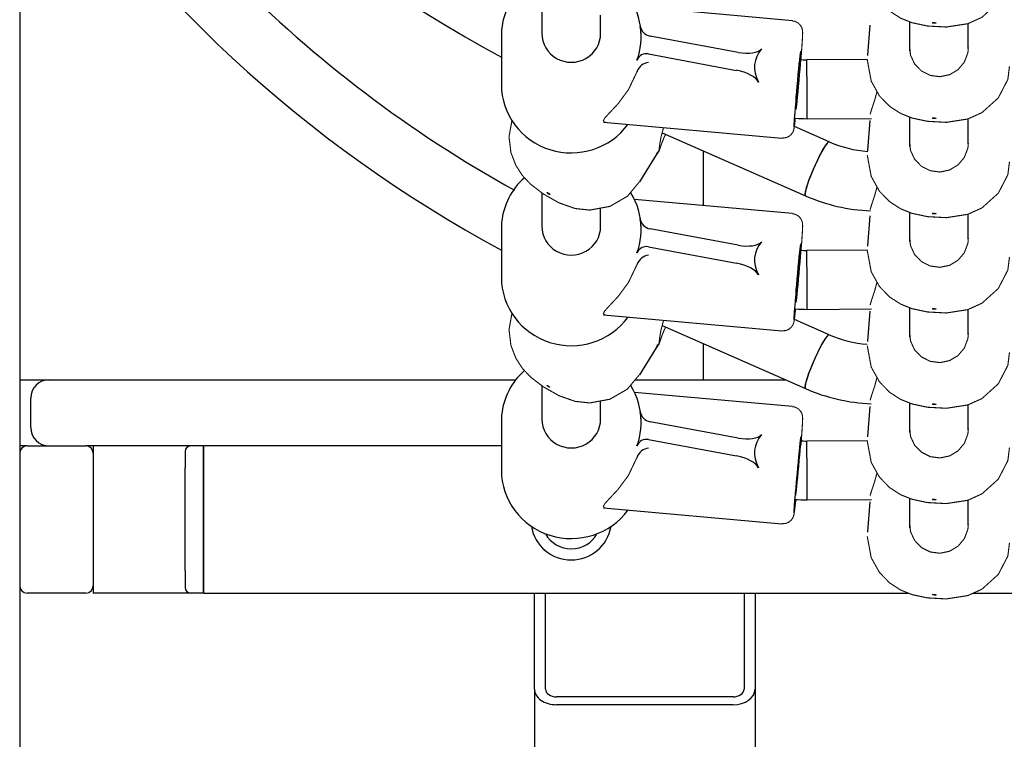
# Model space of a CAD drawing. Units: millimetres. Extents: x -7040 to 7460, y -5352 to 11740.
# Drawn here: x -2140 to -1872, y 8977 to 9173 of the extents above; entities that cross this region are included whole.
import ezdxf

# ---------------------------------------------------------------- set-up
doc = ezdxf.new("R2010")
doc.units = ezdxf.units.MM

# ---------------------------------------------------------------- blocks, each defined once
blk = doc.blocks.new('2D_pro_DWG')
at = {"color": 7, "linetype": 'Continuous'}
for p, q in [((-2139.65, 11149.25), (-2139.65, 7826.73)), ((-1997.65, 9177.94), (-1997.65, 9168.84)), ((-1929.47, 9172.27), (-1972.45, 9176.13)), ((-1981.65, 9168.84), (-1981.65, 9173.79)), ((-1908.33, 9172.54), (-1908.33, 9172.56)), ((-1897.65, 9172.04), (-1897.65, 9163.99)), ((-1908.46, 9171.08), (-1909.09, 9162.94)), ((-1881.65, 9164.71), (-1881.65, 9171.56)), ((-2008.65, 9168.23), (-2008.65, 9154.98)), ((-1970.65, 9167.83), (-1970.65, 9168.23)), ((-1944.21, 9163.7), (-1968.21, 9168.14)), ((-1968.67, 9163.27), (-1944.66, 9158.82)), ((-1909.1, 9161.76), (-1925.56, 9161.66)), ((-1971.72, 9158.57), (-1971.76, 9158.45)), ((-1925.46, 9145.66), (-1907.96, 9145.77)), ((-1908.46, 9145.17), (-1909.09, 9137.03)), ((-1908.33, 9146.63), (-1908.33, 9146.65)), ((-1897.65, 9146.13), (-1897.65, 9138.08)), ((-1881.65, 9138.8), (-1881.65, 9145.66)), ((-1980.91, 9144.76), (-1932.33, 9140.4)), ((-1919.53, 9139.38), (-1928.97, 9143.52)), ((-1964.92, 9141.84), (-1925.96, 9124.73)), ((-1966.38, 9135.93), (-1965.62, 9137.15)), ((-1953.65, 9122.03), (-1953.65, 9136.89)), ((-1971, 9128.48), (-1966.44, 9135.84)), ((-1966.44, 9135.84), (-1966.38, 9135.93)), ((-1997.65, 9125.53), (-1997.65, 9116.43)), ((-1929.47, 9119.86), (-1972.45, 9123.71)), ((-1981.65, 9116.43), (-1981.65, 9121.37)), ((-1908.46, 9119.27), (-1909.09, 9111.12)), ((-1908.33, 9120.73), (-1908.33, 9120.74)), ((-1897.65, 9120.22), (-1897.65, 9112.17)), ((-1881.65, 9112.89), (-1881.65, 9119.75)), ((-2008.65, 9115.82), (-2008.65, 9102.56)), ((-1970.65, 9115.42), (-1970.65, 9115.82)), ((-1944.21, 9111.28), (-1968.21, 9115.73)), ((-1968.67, 9110.85), (-1944.66, 9106.41)), ((-1909.1, 9109.95), (-1925.56, 9109.84)), ((-1971.72, 9106.15), (-1971.76, 9106.03)), ((-1908.33, 9094.82), (-1908.33, 9094.83)), ((-1897.65, 9094.32), (-1897.65, 9086.27)), ((-1980.91, 9092.34), (-1932.33, 9087.99)), ((-1925.46, 9093.85), (-1907.96, 9093.95)), ((-1908.46, 9093.36), (-1909.09, 9085.21)), ((-1881.65, 9086.99), (-1881.65, 9093.84)), ((-1964.92, 9089.42), (-1925.96, 9072.31)), ((-1919.53, 9086.96), (-1928.97, 9091.11)), ((-1971, 9076.06), (-1966.44, 9083.43)), ((-1966.44, 9083.43), (-1966.38, 9083.51)), ((-1966.38, 9083.51), (-1965.62, 9084.74)), ((-1953.65, 9074.73), (-1953.65, 9084.47)), ((-2139.65, 9074.73), (-2131.65, 9074.73)), ((-2131.65, 9074.73), (-2004.72, 9074.73)), ((-1997.65, 9073.11), (-1997.65, 9064.01)), ((-1972.25, 9074.73), (-1931.47, 9074.73)), ((-1929.47, 9067.44), (-1972.45, 9071.29)), ((-2136.65, 9061.73), (-2136.65, 9069.73)), ((-1981.65, 9064.01), (-1981.65, 9068.96)), ((-1908.46, 9067.45), (-1909.09, 9059.31)), ((-1908.33, 9068.91), (-1908.33, 9068.92)), ((-1897.65, 9068.41), (-1897.65, 9060.36)), ((-1881.65, 9061.08), (-1881.65, 9067.93)), ((-2008.65, 9063.4), (-2008.65, 9050.14)), ((-1970.65, 9063), (-1970.65, 9063.4)), ((-1944.21, 9058.86), (-1968.21, 9063.31)), ((-2137.65, 9056.73), (-2139.65, 9056.73)), ((-2137.65, 9056.73), (-2121.65, 9056.73)), ((-2008.65, 9056.73), (-2121.65, 9056.73)), ((-2119.65, 9056.73), (-2119.65, 9054.73)), ((-2089.65, 9050.73), (-2089.65, 9056.73)), ((-2089.65, 9056.73), (-2089.65, 9050.73)), ((-1968.67, 9058.43), (-1944.66, 9053.99)), ((-1909.1, 9058.13), (-1925.56, 9058.03)), ((-2119.65, 9054.73), (-2119.65, 9018.73)), ((-2094.65, 9055.23), (-2094.65, 9050.73)), ((-1971.72, 9053.73), (-1971.76, 9053.61)), ((-2094.65, 9022.73), (-2094.65, 9050.73)), ((-2089.65, 9022.73), (-2089.65, 9050.73)), ((-2089.65, 9050.73), (-2089.65, 9022.73)), ((-1925.46, 9042.03), (-1907.96, 9042.14)), ((-1908.46, 9041.54), (-1909.09, 9033.4)), ((-1908.33, 9043), (-1908.33, 9043.02)), ((-1897.65, 9042.5), (-1897.65, 9034.45)), ((-1881.65, 9035.17), (-1881.65, 9042.02)), ((-1980.91, 9039.92), (-1932.33, 9035.57)), ((-2094.65, 9022.73), (-2094.65, 9018.23)), ((-2089.65, 9016.73), (-2089.65, 9022.73)), ((-2089.65, 9022.73), (-2089.65, 9016.73)), ((-2121.65, 9016.73), (-2137.65, 9016.73)), ((-2119.65, 9018.73), (-2119.65, 9016.73)), ((-2093.15, 9016.73), (-2119.65, 9016.73)), ((-2089.65, 9016.73), (-2093.15, 9016.73)), ((-2089.65, 9016.73), (-1898, 9016.73)), ((-1999.65, 8990.62), (-1999.65, 9016.73)), ((-1996.65, 8990.62), (-1996.65, 9016.73)), ((-1942.65, 9016.73), (-1942.65, 8990.62)), ((-1939.65, 9016.73), (-1939.65, 8990.62)), ((-1880.29, 9016.73), (-1798, 9016.73)), ((-1999.65, 8990.62), (-1999.65, 7717.82)), ((-1939.65, 8990.62), (-1939.65, 7717.82)), ((-1945.65, 8988.49), (-1993.65, 8988.49)), ((-1945.65, 8986.37), (-1993.65, 8986.37))]:
    blk.add_line(p, q, dxfattribs=at)
at = {"color": 7, "linetype": 'Continuous', "const_width": 0.3, "flags": 128}
for points in [[(-1909.14, 9187.59), (-1908.06, 9181.79), (-1905.81, 9177.76), (-1903.03, 9174.92), (-1900.06, 9173), (-1896.95, 9171.76), (-1892.77, 9170.87), (-1887.63, 9170.59), (-1881.81, 9171.49), (-1877.95, 9173.23), (-1873.5, 9177.24), (-1870.9, 9182.26), (-1870.46, 9185.83)], [(-1927.19, 9161.75), (-1926.94, 9164.88), (-1926.75, 9167.87), (-1926.71, 9168.94), (-1926.74, 9169.56), (-1926.79, 9169.86), (-1926.91, 9170.32), (-1927.28, 9171.01), (-1927.9, 9171.66), (-1928.83, 9172.15), (-1929.47, 9172.22)], [(-1897.57, 9165.01), (-1897.38, 9162.98), (-1896.27, 9160.58), (-1894.41, 9158.65), (-1892.01, 9157.44), (-1889.35, 9157.09), (-1886.74, 9157.64), (-1884.45, 9159.01), (-1882.73, 9161.06), (-1881.79, 9163.55), (-1881.67, 9164.41)], [(-1881.66, 9165.01), (-1881.67, 9164.41)], [(-1909.14, 9161.68), (-1908.06, 9155.88), (-1905.81, 9151.85), (-1903.03, 9149.01), (-1900.06, 9147.1), (-1896.95, 9145.85), (-1892.77, 9144.96), (-1887.63, 9144.68), (-1881.81, 9145.59), (-1877.95, 9147.32), (-1873.5, 9151.33), (-1870.9, 9156.35), (-1870.46, 9159.93)], [(-1980.33, 9144.74), (-1980.56, 9144.74), (-1980.91, 9145.09), (-1980.56, 9145.81), (-1979.64, 9146.84), (-1976.92, 9149.73), (-1974.09, 9153.56), (-1971.76, 9158.45)], [(-1906.48, 9153.06), (-1906.5, 9152.97), (-1907.13, 9150.68), (-1907.82, 9148.62), (-1908.27, 9147.17), (-1908.33, 9146.85)], [(-2005.75, 9145.3), (-2006.57, 9140.76), (-2006.05, 9136.45), (-2004.69, 9132.94), (-2002.87, 9130.16), (-2000.7, 9127.87), (-1997.25, 9125.22), (-1992.95, 9122.79), (-1988.59, 9121.26), (-1984.6, 9120.83), (-1979.14, 9121.84), (-1974.39, 9124.58), (-1971.11, 9128.5)], [(-1932.34, 9140.41), (-1932.29, 9140.4), (-1931.18, 9140.52), (-1930.38, 9140.9), (-1929.83, 9141.38), (-1929.47, 9141.86), (-1929.27, 9142.25), (-1929.18, 9142.51), (-1929.12, 9142.73), (-1929.05, 9143), (-1928.91, 9143.92), (-1928.69, 9145.81)], [(-1963.97, 9141.42), (-1964.39, 9140.61), (-1965.08, 9138.85), (-1965.51, 9137.54), (-1965.69, 9137.06), (-1965.71, 9137.53), (-1965.57, 9138.76), (-1965.24, 9140.65), (-1964.59, 9143.07), (-1964.5, 9143.29)], [(-1897.57, 9139.1), (-1897.38, 9137.08), (-1896.27, 9134.67), (-1894.41, 9132.74), (-1892.01, 9131.53), (-1889.35, 9131.18), (-1886.74, 9131.73), (-1884.45, 9133.11), (-1882.73, 9135.16), (-1881.79, 9137.64), (-1881.67, 9138.5)], [(-1881.66, 9139.1), (-1881.67, 9138.5)], [(-1909.14, 9135.78), (-1908.06, 9129.97), (-1905.81, 9125.94), (-1903.03, 9123.1), (-1900.06, 9121.19), (-1896.95, 9119.94), (-1892.77, 9119.05), (-1887.63, 9118.77), (-1881.81, 9119.68), (-1877.95, 9121.42), (-1873.5, 9125.42), (-1870.9, 9130.44), (-1870.46, 9134.02)], [(-1906.48, 9127.15), (-1906.5, 9127.06), (-1907.13, 9124.77), (-1907.82, 9122.71), (-1908.27, 9121.26), (-1908.33, 9120.94)], [(-1927.15, 9109.85), (-1926.94, 9112.47), (-1926.75, 9115.46), (-1926.71, 9116.53), (-1926.74, 9117.14), (-1926.79, 9117.45), (-1926.91, 9117.9), (-1927.28, 9118.59), (-1927.9, 9119.25), (-1928.83, 9119.73), (-1929.47, 9119.81)], [(-1897.57, 9113.2), (-1897.38, 9111.17), (-1896.27, 9108.76), (-1894.41, 9106.84), (-1892.01, 9105.62), (-1889.35, 9105.28), (-1886.74, 9105.82), (-1884.45, 9107.2), (-1882.73, 9109.25), (-1881.79, 9111.73), (-1881.67, 9112.59)], [(-1881.66, 9113.19), (-1881.67, 9112.59)], [(-1909.14, 9109.87), (-1908.06, 9104.06), (-1905.81, 9100.04), (-1903.03, 9097.19), (-1900.06, 9095.28), (-1896.95, 9094.03), (-1892.77, 9093.14), (-1887.63, 9092.86), (-1881.81, 9093.77), (-1877.95, 9095.51), (-1873.5, 9099.51), (-1870.9, 9104.53), (-1870.46, 9108.11)], [(-1980.33, 9092.33), (-1980.56, 9092.32), (-1980.91, 9092.67), (-1980.56, 9093.39), (-1979.64, 9094.42), (-1976.92, 9097.32), (-1974.09, 9101.14), (-1971.76, 9106.03)], [(-1906.48, 9101.24), (-1906.5, 9101.16), (-1907.13, 9098.86), (-1907.82, 9096.8), (-1908.27, 9095.35), (-1908.33, 9095.03)], [(-1932.34, 9088), (-1932.29, 9087.98), (-1931.18, 9088.11), (-1930.38, 9088.48), (-1929.83, 9088.96), (-1929.47, 9089.44), (-1929.27, 9089.84), (-1929.18, 9090.09), (-1929.12, 9090.31), (-1929.05, 9090.59), (-1928.91, 9091.51), (-1928.62, 9093.99)], [(-2005.75, 9092.88), (-2006.57, 9088.34), (-2006.05, 9084.03), (-2004.69, 9080.52), (-2002.87, 9077.74), (-2000.7, 9075.45), (-1997.25, 9072.8), (-1992.95, 9070.37), (-1988.59, 9068.84), (-1984.6, 9068.41), (-1979.14, 9069.42), (-1974.39, 9072.16), (-1971.11, 9076.09)], [(-1963.97, 9089.01), (-1964.39, 9088.19), (-1965.08, 9086.44), (-1965.51, 9085.12), (-1965.69, 9084.64), (-1965.71, 9085.11), (-1965.57, 9086.35), (-1965.24, 9088.23), (-1964.59, 9090.66), (-1964.5, 9090.87)], [(-1897.57, 9087.29), (-1897.38, 9085.26), (-1896.27, 9082.85), (-1894.41, 9080.93), (-1892.01, 9079.72), (-1889.35, 9079.37), (-1886.74, 9079.92), (-1884.45, 9081.29), (-1882.73, 9083.34), (-1881.79, 9085.82), (-1881.67, 9086.69)], [(-1881.66, 9087.29), (-1881.67, 9086.69)], [(-1909.14, 9083.96), (-1908.06, 9078.15), (-1905.81, 9074.13), (-1903.03, 9071.29), (-1900.06, 9069.37), (-1896.95, 9068.13), (-1892.77, 9067.24), (-1887.63, 9066.96), (-1881.81, 9067.86), (-1877.95, 9069.6), (-1873.5, 9073.61), (-1870.9, 9078.62), (-1870.46, 9082.2)], [(-1906.48, 9075.33), (-1906.5, 9075.25), (-1907.13, 9072.95), (-1907.82, 9070.89), (-1908.27, 9069.44), (-1908.33, 9069.13)], [(-1927.2, 9056.73), (-1926.94, 9060.05), (-1926.75, 9063.04), (-1926.71, 9064.11), (-1926.74, 9064.73), (-1926.79, 9065.03), (-1926.91, 9065.48), (-1927.28, 9066.18), (-1927.9, 9066.83), (-1928.83, 9067.31), (-1929.47, 9067.39)], [(-1897.57, 9061.38), (-1897.38, 9059.35), (-1896.27, 9056.94), (-1894.41, 9055.02), (-1892.01, 9053.81), (-1889.35, 9053.46), (-1886.74, 9054.01), (-1884.45, 9055.38), (-1882.73, 9057.43), (-1881.79, 9059.92), (-1881.67, 9060.78)], [(-1881.66, 9061.38), (-1881.67, 9060.78)], [(-1909.14, 9058.05), (-1908.06, 9052.25), (-1905.81, 9048.22), (-1903.03, 9045.38), (-1900.06, 9043.46), (-1896.95, 9042.22), (-1892.77, 9041.33), (-1887.63, 9041.05), (-1881.81, 9041.95), (-1877.95, 9043.69), (-1873.5, 9047.7), (-1870.9, 9052.72), (-1870.46, 9056.29)], [(-1980.33, 9039.91), (-1980.56, 9039.91), (-1980.91, 9040.26), (-1980.56, 9040.97), (-1979.64, 9042), (-1976.92, 9044.9), (-1974.09, 9048.73), (-1971.76, 9053.61)], [(-1906.48, 9049.42), (-1906.5, 9049.34), (-1907.13, 9047.04), (-1907.82, 9044.98), (-1908.27, 9043.54), (-1908.33, 9043.22)], [(-1932.34, 9035.58), (-1932.29, 9035.57), (-1931.18, 9035.69), (-1930.38, 9036.07), (-1929.83, 9036.54), (-1929.47, 9037.03), (-1929.27, 9037.42), (-1929.18, 9037.68), (-1929.12, 9037.89), (-1929.05, 9038.17), (-1928.91, 9039.09), (-1928.58, 9041.86), (-1928.55, 9042.18)], [(-1897.57, 9035.47), (-1897.38, 9033.44), (-1896.27, 9031.04), (-1894.41, 9029.11), (-1892.01, 9027.9), (-1889.35, 9027.55), (-1886.74, 9028.1), (-1884.45, 9029.47), (-1882.73, 9031.52), (-1881.79, 9034.01), (-1881.67, 9034.87)], [(-1881.66, 9035.47), (-1881.67, 9034.87)], [(-1909.14, 9032.14), (-1908.06, 9026.34), (-1905.81, 9022.31), (-1903.03, 9019.47), (-1900.06, 9017.56), (-1896.95, 9016.31), (-1892.77, 9015.42), (-1887.63, 9015.14), (-1881.81, 9016.04), (-1877.95, 9017.78), (-1873.5, 9021.79), (-1870.9, 9026.81), (-1870.46, 9030.39)]]:
    blk.add_lwpolyline(points, dxfattribs=at)
at = {"color": 7, "linetype": 'Continuous'}
for centre, radius, start, end in [((-1839.57, 9476.65), 356.86, 212.7651, 241.7181), ((-1839.9, 9424.44), 340.9, 208.4418, 241.0256), ((-1839.57, 9424.23), 356.86, 212.7651, 241.7181), ((-1924.12, 9204.2), 42.56, 265.4406, 268.06), ((-1924.3, 9204.21), 58.56, 265.7057, 268.8708), ((-1906.3, 9170.19), 33.54, 246.7669, 265.4051), ((-2165.84, 9260.01), 234.79, 328.1059, 328.3462), ((-1906.11, 9170.02), 49.45, 246.333, 267.5123), ((-1924.08, 9152.38), 42.56, 265.4851, 268.0156), ((-1924.27, 9152.39), 58.56, 265.7388, 268.8376), ((-1906.29, 9117.78), 33.54, 246.7569, 265.1116), ((-2165.84, 9207.6), 234.79, 328.1059, 328.3462), ((-2131.65, 9069.73), 5, 90, 180), ((-1906.12, 9117.6), 49.45, 246.3439, 267.7724), ((-2131.65, 9061.73), 5, 180, 270), ((-2137.65, 9054.73), 2, 90, 180), ((-2121.65, 9054.73), 2, 0, 90), ((-2093.15, 9055.23), 1.5, 90, 180), ((-1924.05, 9100.56), 42.56, 265.5301, 267.9706), ((-1924.45, 9100.58), 58.56, 265.5592, 269.0172), ((-1989.65, 9036.73), 11, 189.7479, 270), ((-1989.65, 9036.73), 8, 208.955, 270), ((-1989.65, 9036.73), 11, 270, 350.2521), ((-1989.65, 9036.73), 8, 270, 330.9804), ((-2137.65, 9018.73), 2, 180, 270), ((-2121.65, 9018.73), 2, 270, 0), ((-2093.15, 9018.23), 1.5, 180, 270)]:
    blk.add_arc(centre, radius, start, end, dxfattribs=at)
for centre, major_axis, ratio, start_param, end_param in [((-1989.65, 9168.23), (19, 0), 0.97898, 2.305177, 3.050282), ((-1989.65, 9168.23), (19, 0), 0.97898, 6.283185, 6.832848), ((-1989.65, 9168.23), (19, 0), 0.97898, 3.050282, 3.141593), ((-1989.65, 9169.63), (-14.57, 13.42), 0.908401, 3.494373, 3.999733), ((-1967.94, 9171.07), (-2.3, 2.12), 0.908401, 0.858141, 2.176257), ((-1989.65, 9168.84), (-8, 0), 0.97898, 6.283185, 9.424778), ((-1943.93, 9166.62), (6.38, -1.33), 0.448102, 4.762967, 6.040086), ((-1905.6, 9154.07), (34.05, -7.11), 0.448102, 2.898493, 3.485847), ((-1968.94, 9160.34), (-2.3, 2.12), 0.908401, 5.317849, 6.635965), ((-1968.94, 9158.05), (2.41, 2.2), 0.809963, 0.842025, 2.119144), ((-1925.51, 9153.66), (-0.05, 8), 0.000952, 3.140635, 6.283185), ((-1925.51, 9153.66), (-0.05, 8), 0.000952, 3.140635, 6.284284), ((-1889.65, 9161.42), (-19.44, 1.52), 0.201034, 6.283185, 6.303553), ((-1944.94, 9155.9), (6.38, -1.33), 0.448102, 0.344255, 1.621374), ((-1989.65, 9154.98), (19, 0), 0.97898, 3.141593, 5.662305), ((-1927.91, 9156.07), (1.16, 12.95), 0.018597, 2.088866, 2.937029), ((-1922.74, 9132.05), (3.22, 7.32), 0.120029, 6.280714, 9.309878), ((-1922.74, 9132.05), (3.22, 7.32), 0.120029, 0, 2.972732), ((-1889.65, 9135.51), (-19.44, 1.52), 0.201034, 6.283185, 6.303553), ((-1989.65, 9115.82), (19, 0), 0.97898, 2.305177, 3.050282), ((-1989.65, 9115.82), (19, 0), 0.97898, 6.283185, 6.832848), ((-1922.74, 9132.05), (3.22, 7.32), 0.120029, 2.972732, 3.197081), ((-1922.74, 9132.05), (3.22, 7.32), 0.120029, 3.026692, 3.141549), ((-1989.65, 9117.22), (-14.57, 13.42), 0.908401, 3.494373, 3.999733), ((-1967.94, 9118.65), (-2.3, 2.12), 0.908401, 0.858141, 2.176257), ((-1989.65, 9115.82), (19, 0), 0.97898, 3.050282, 3.141593), ((-1989.65, 9116.43), (-8, 0), 0.97898, 6.283185, 9.424778), ((-1968.94, 9107.93), (-2.3, 2.12), 0.908401, 5.317849, 6.635965), ((-1943.93, 9114.21), (6.38, -1.33), 0.448102, 4.762967, 6.040086), ((-1905.6, 9101.65), (34.05, -7.11), 0.448102, 2.898493, 3.485847), ((-1889.65, 9109.61), (-19.44, 1.52), 0.201034, 6.283185, 6.303553), ((-1968.94, 9105.63), (2.41, 2.2), 0.809963, 0.842025, 2.119144), ((-1925.51, 9101.84), (-0.05, 8), 0.000952, 3.140635, 6.284284), ((-1925.51, 9101.84), (-0.05, 8), 0.000952, 3.140635, 6.283185), ((-1944.94, 9103.48), (6.38, -1.33), 0.448102, 0.344255, 1.621374), ((-1989.65, 9102.56), (19, 0), 0.97898, 3.141593, 5.662305), ((-1927.91, 9103.65), (1.16, 12.95), 0.018597, 2.088866, 2.937029), ((-1922.74, 9079.63), (3.22, 7.32), 0.120029, 6.280714, 9.309878), ((-1922.74, 9079.63), (3.22, 7.32), 0.120029, 6.283185, 9.255918), ((-1889.65, 9083.7), (-19.44, 1.52), 0.201034, 6.283185, 6.303553), ((-1989.65, 9063.4), (19, 0), 0.97898, 2.305177, 3.050282), ((-1989.65, 9063.4), (19, 0), 0.97898, 6.283185, 6.832848), ((-1922.74, 9079.63), (3.22, 7.32), 0.120029, 2.972732, 3.197081), ((-1922.74, 9079.63), (3.22, 7.32), 0.120029, 3.026692, 3.141549), ((-1989.65, 9063.4), (19, 0), 0.97898, 3.050282, 3.141593), ((-1989.65, 9064.8), (-14.57, 13.42), 0.908401, 3.494373, 3.999733), ((-1967.94, 9066.23), (-2.3, 2.12), 0.908401, 0.858141, 2.176257), ((-1989.65, 9064.01), (-8, 0), 0.97898, 6.283185, 9.424778), ((-1943.93, 9061.79), (6.38, -1.33), 0.448102, 4.762967, 6.040086), ((-1905.6, 9049.24), (34.05, -7.11), 0.448102, 2.898493, 3.485847), ((-1927.91, 9051.24), (0.71, 7.97), 0.018597, 3.210169, 9.220215), ((-1889.65, 9057.79), (-19.44, 1.52), 0.201034, 0, 0.020368), ((-1968.94, 9055.51), (-2.3, 2.12), 0.908401, 5.317849, 6.635965), ((-1925.51, 9050.03), (-0.05, 8), 0.000952, 3.140635, 6.283185), ((-1925.51, 9050.03), (-0.05, 8), 0.000952, 3.140635, 6.284284), ((-1968.94, 9053.22), (2.41, 2.2), 0.809963, 0.842025, 2.119144), ((-1944.94, 9051.07), (6.38, -1.33), 0.448102, 0.344255, 1.621374), ((-1989.65, 9050.14), (19, 0), 0.97898, 3.141593, 5.662305), ((-1927.91, 9051.24), (1.16, 12.95), 0.018597, 2.088866, 2.937029), ((-1889.65, 9031.88), (-19.44, 1.52), 0.201034, 0, 0.020368), ((-1993.65, 8990.62), (-6, 0), 0.707107, 6.283185, 7.853982), ((-1993.65, 8990.62), (-3, 0), 0.707107, 6.283185, 7.853982), ((-1945.65, 8990.62), (6, 0), 0.707107, 4.712389, 6.283185), ((-1945.65, 8990.62), (3, 0), 0.707107, 4.712389, 6.283185)]:
    blk.add_ellipse(centre, major_axis=major_axis, ratio=ratio, start_param=start_param, end_param=end_param, dxfattribs=at)
for centre, major_axis, ratio in [((-1890.87, 9171.7), (0.498, -0.039), 0.201034), ((-1927.91, 9156.07), (0.71, 7.97), 0.018597), ((-1890.87, 9145.8), (0.498, -0.039), 0.201034), ((-1995.87, 9125.35), (0.425, -0.263), 0.174397), ((-1890.87, 9119.89), (0.498, -0.039), 0.201034), ((-1927.91, 9103.65), (0.71, 7.97), 0.018597), ((-1890.87, 9093.98), (0.498, -0.039), 0.201034), ((-1995.87, 9072.93), (0.425, -0.263), 0.174397), ((-1890.87, 9068.07), (0.498, -0.039), 0.201034), ((-1890.87, 9042.16), (0.498, -0.039), 0.201034), ((-1890.87, 9016.26), (0.498, -0.039), 0.201034)]:
    blk.add_ellipse(centre, major_axis=major_axis, ratio=ratio, dxfattribs=at)

msp = doc.modelspace()

# ---------------------------------------------------------------- block references
msp.add_blockref('2D_pro_DWG', (0, 0))

doc.saveas('drawing.dxf')
